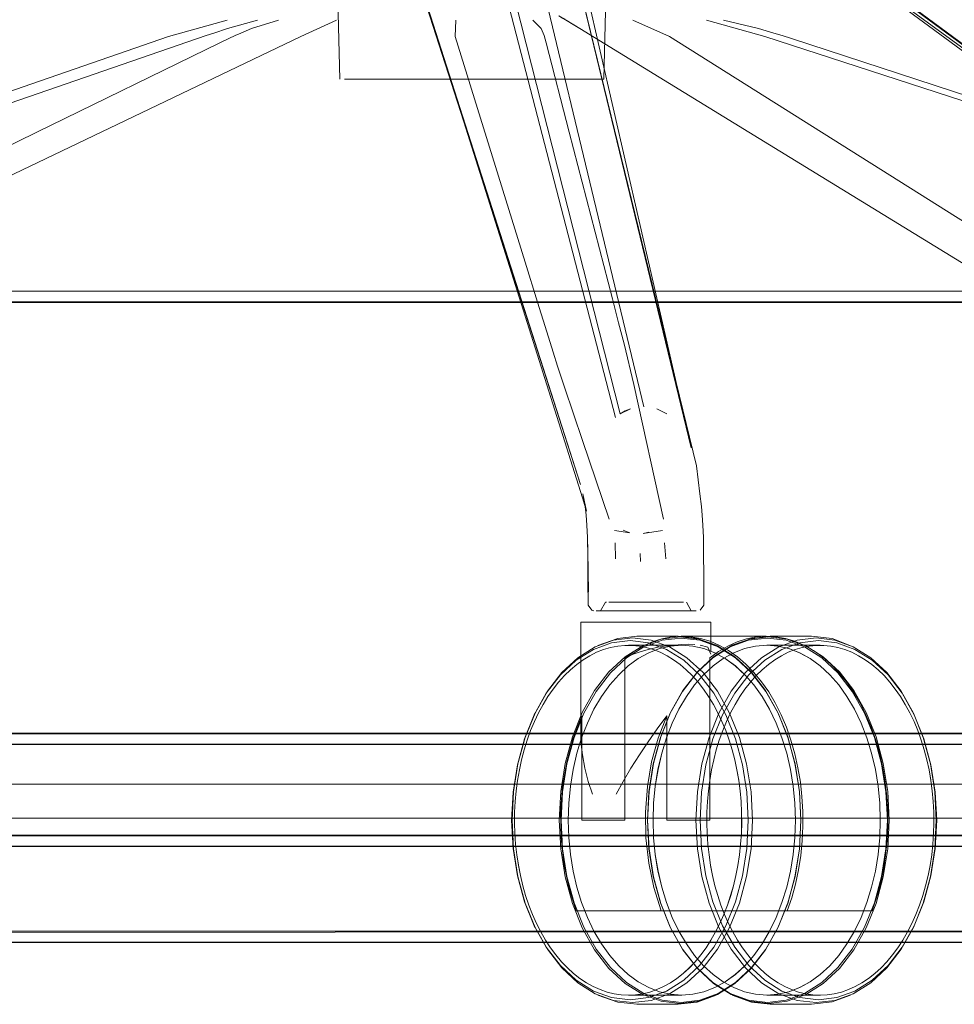
# Model space of a CAD drawing. Units: metres. Extents: x 4.16 to 9.43, y -5.04 to -0.1.
# Drawn here: x 5.25 to 5.42, y -5.03 to -4.86 of the extents above; entities that cross this region are included whole.
import ezdxf

# ---------------------------------------------------------------- set-up
doc = ezdxf.new("R2010")
doc.units = ezdxf.units.M
doc.header["$MEASUREMENT"] = 0

# ---------------------------------------------------------------- blocks, each defined once
blk = doc.blocks.new('9ccf8ed3-c675-414f-b891-fb81334b30f9')
at = {"color": 18, "lineweight": 9, "true_color": 0x000000}
for p, q in [((5.35766, -4.92789), (5.32967, -4.81997)), ((5.34862, -4.92257), (5.35182, -4.93199)), ((5.35761, -4.95004), (5.35767, -4.95284)), ((5.36653, -4.95284), (5.36631, -4.95004)), ((5.36204, -4.95336), (5.36199, -4.95192)), ((5.37325, -4.95732), (5.37324, -4.95627)), ((5.35502, -4.96202), (5.35589, -4.96052)), ((5.35589, -4.96052), (5.35604, -4.96052)), ((5.35646, -4.96052), (5.35804, -4.96052)), ((5.35704, -4.96052), (5.36155, -4.96052)), ((5.35804, -4.96052), (5.36311, -4.96052)), ((5.36433, -4.96052), (5.36155, -4.96052)), ((5.36311, -4.96052), (5.36706, -4.96052)), ((5.36692, -4.96052), (5.36433, -4.96052)), ((5.36692, -4.96052), (5.36958, -4.96052)), ((5.36965, -4.96052), (5.36706, -4.96052)), ((5.37016, -4.96052), (5.37103, -4.96202)), ((5.35383, -4.96202), (5.35346, -4.96194)), ((5.35591, -4.96202), (5.35421, -4.96202)), ((5.35567, -4.96202), (5.35866, -4.96202)), ((5.35987, -4.96202), (5.3573, -4.96202)), ((5.3586, -4.96202), (5.36205, -4.96202)), ((5.36312, -4.96202), (5.35866, -4.96202)), ((5.35987, -4.96202), (5.36862, -4.96202)), ((5.36312, -4.96202), (5.36875, -4.96202)), ((5.364, -4.96202), (5.36745, -4.96202)), ((5.36884, -4.96202), (5.36564, -4.96202)), ((5.36875, -4.96202), (5.37045, -4.96202)), ((5.37187, -4.96202), (5.3712, -4.96202)), ((5.35151, -4.98286), (5.35151, -4.96402)), ((5.36137, -4.96402), (5.36797, -4.96402)), ((5.36682, -4.96402), (5.36238, -4.96402)), ((5.36682, -4.96402), (5.37338, -4.96402)), ((5.37449, -4.96402), (5.37448, -4.96921)), ((5.38421, -4.96653), (5.36923, -4.96653)), ((5.3593, -4.96815), (5.35994, -4.96813)), ((5.36934, -4.96813), (5.35994, -4.96813)), ((5.36935, -4.96813), (5.36, -4.96813)), ((5.36348, -4.9677), (5.36021, -4.96731)), ((5.37804, -4.96823), (5.37824, -4.96812)), ((5.39376, -4.96813), (5.38433, -4.96813)), ((5.38433, -4.96813), (5.39378, -4.96813)), ((5.36904, -4.97152), (5.36791, -4.97069)), ((5.34665, -4.97585), (5.34573, -4.97717)), ((5.36955, -4.97613), (5.36738, -4.97999)), ((5.34346, -4.98009), (5.34331, -4.98038)), ((5.36738, -4.97999), (5.36732, -4.98011)), ((5.38635, -4.98011), (5.38629, -4.97999)), ((5.41036, -4.98038), (5.41021, -4.98009)), ((5.4116, -4.98486), (5.411, -4.98319)), ((5.41331, -4.99198), (5.41299, -4.99014)), ((5.40428, -4.99599), (5.40399, -4.99299)), ((5.35541, -4.99902), (5.35931, -4.99902)), ((5.36669, -4.99902), (5.36809, -4.99902)), ((5.37166, -4.99902), (5.36809, -4.99902)), ((5.3739, -4.99902), (5.37166, -4.99902)), ((5.37429, -4.99902), (5.3739, -4.99902)), ((5.37443, -5.00697), (5.37415, -5.00513)), ((5.34086, -5.00879), (5.34051, -5.00698)), ((5.38007, -5.00881), (5.37882, -5.01341)), ((5.37626, -5.01401), (5.37689, -5.01565)), ((5.34331, -5.01765), (5.34346, -5.01794)), ((5.36732, -5.01792), (5.36738, -5.01804)), ((5.38635, -5.01792), (5.38629, -5.01804)), ((5.41036, -5.01765), (5.41021, -5.01794)), ((5.37851, -5.02857), (5.38042, -5.02931)), ((5.36935, -5.0299), (5.35993, -5.0299)), ((5.35994, -5.0299), (5.36934, -5.0299)), ((5.38433, -5.0299), (5.39374, -5.0299)), ((5.38433, -5.0299), (5.39374, -5.0299))]:
    blk.add_line(p, q, dxfattribs=at)
for points in [[(5.36266, -4.92602), (5.33626, -4.81602), (5.33726, -4.81608), (5.33825, -4.81629)], [(5.35938, -4.92675), (5.35848, -4.92725), (5.33085, -4.81834)], [(5.34973, -4.84884), (5.35012, -4.84605), (5.35021, -4.84738), (5.37197, -4.93647), (5.37255, -4.94138)], [(5.32357, -4.85253), (5.35147, -4.93977), (5.32268, -4.8502), (5.32357, -4.85253), (5.35182, -4.9421)], [(5.36613, -4.94586), (5.36091, -4.92211), (5.35915, -4.91489), (5.35819, -4.91118)], [(5.34862, -4.92257), (5.34739, -4.91882), (5.34662, -4.91637), (5.34551, -4.9128)], [(5.35848, -4.92725), (5.36032, -4.92638), (5.35938, -4.92675)], [(5.35182, -4.93199), (5.35654, -4.94586)], [(5.35189, -4.94138), (5.35254, -4.94443), (5.35182, -4.9421)], [(5.35246, -4.94514), (5.35228, -4.94363), (5.35189, -4.94138)], [(5.37297, -4.94514), (5.37284, -4.94363), (5.37255, -4.94138)], [(5.35272, -4.94911), (5.35261, -4.94691), (5.35246, -4.94514)], [(5.37297, -4.94514), (5.37308, -4.94692), (5.37317, -4.94912)], [(5.35736, -4.94676)], [(5.36573, -4.94672)], [(5.36613, -4.94586)], [(5.35284, -4.95779), (5.35277, -4.95152), (5.35272, -4.94911)], [(5.35277, -4.95151), (5.35279, -4.9526), (5.35272, -4.94911)], [(5.359, -4.9478), (5.36018, -4.94825), (5.3575, -4.94789)], [(5.36597, -4.94789), (5.36251, -4.94841), (5.36352, -4.94814)], [(5.37317, -4.94912), (5.3732, -4.95152), (5.37324, -4.95627)], [(5.35284, -4.95779), (5.35277, -4.95152), (5.35279, -4.95664), (5.35277, -4.95151), (5.35291, -4.95869)], [(5.35279, -4.95664), (5.35285, -4.96102)], [(5.37326, -4.95934), (5.37325, -4.95732)], [(5.35285, -4.96102), (5.35283, -4.95805), (5.35283, -4.96102), (5.35346, -4.96194)], [(5.37326, -4.95934), (5.37322, -4.96102), (5.37258, -4.96194)], [(5.35646, -4.96052)], [(5.36958, -4.96052)], [(5.35421, -4.96202), (5.3571, -4.96202)], [(5.3573, -4.96202), (5.35559, -4.96202)], [(5.35567, -4.96202)], [(5.37045, -4.96202), (5.36862, -4.96202)], [(5.36895, -4.96202), (5.37021, -4.96202), (5.37185, -4.96202)], [(5.36137, -4.96402), (5.35263, -4.96402), (5.35151, -4.96402)], [(5.35215, -4.96402), (5.36238, -4.96402)], [(5.36797, -4.96402), (5.37385, -4.96402)], [(5.37449, -4.96402), (5.37338, -4.96402)], [(5.3687, -4.96652), (5.36141, -4.96652), (5.35806, -4.96692), (5.35452, -4.96814)], [(5.36751, -4.96665), (5.36923, -4.96653), (5.37094, -4.96662)], [(5.3687, -4.96652), (5.37205, -4.96692), (5.37543, -4.96812)], [(5.37745, -4.96826), (5.3791, -4.96752), (5.38078, -4.96698), (5.38249, -4.96665), (5.38421, -4.96653)], [(5.39226, -4.96652), (5.38497, -4.96652), (5.38162, -4.96692), (5.37824, -4.96812)], [(5.39098, -4.96814), (5.38932, -4.96743), (5.38764, -4.96692), (5.38593, -4.96662), (5.38421, -4.96653)], [(5.39588, -4.96695), (5.39226, -4.96652)], [(5.34346, -4.98009), (5.34562, -4.97625), (5.34815, -4.97296), (5.35099, -4.97032), (5.35406, -4.96839), (5.3573, -4.96721)], [(5.36021, -4.96731), (5.35694, -4.9677), (5.35375, -4.96886), (5.35073, -4.97077), (5.34793, -4.97337), (5.34544, -4.9766)], [(5.3593, -4.96815), (5.35804, -4.96827), (5.35678, -4.96851), (5.35554, -4.96888), (5.35431, -4.96937)], [(5.35678, -4.96851), (5.35804, -4.96827), (5.3593, -4.96815)], [(5.36717, -4.96839), (5.36394, -4.96721), (5.36062, -4.96682), (5.3573, -4.96721)], [(5.36057, -4.96815), (5.3593, -4.96815)], [(5.37164, -4.96798), (5.37058, -4.96795), (5.36938, -4.96798), (5.36805, -4.96808), (5.36662, -4.96824), (5.36513, -4.96849), (5.36363, -4.96881), (5.36218, -4.96921), (5.36074, -4.96971), (5.35931, -4.97033)], [(5.3657, -4.96704), (5.36245, -4.96823), (5.35936, -4.97017)], [(5.36432, -4.96888), (5.36308, -4.96851), (5.36183, -4.96827), (5.36057, -4.96815)], [(5.36432, -4.96888), (5.36308, -4.96851), (5.36183, -4.96827), (5.36057, -4.96815)], [(5.36057, -4.96815)], [(5.36086, -4.9692), (5.36246, -4.96826), (5.36412, -4.96752), (5.3658, -4.96698), (5.36751, -4.96665)], [(5.36167, -4.97048), (5.36353, -4.96946), (5.36544, -4.96872), (5.36738, -4.96828)], [(5.37253, -4.96725), (5.36921, -4.96686), (5.3659, -4.96725), (5.36267, -4.96843)], [(5.36348, -4.9677), (5.36666, -4.96886), (5.36969, -4.97077), (5.37249, -4.97337), (5.37498, -4.9766)], [(5.36934, -4.96813), (5.36738, -4.96828), (5.36543, -4.96872), (5.36352, -4.96946)], [(5.3657, -4.96704), (5.36904, -4.96664), (5.37237, -4.96704), (5.37563, -4.96823)], [(5.36738, -4.96828), (5.36935, -4.96813), (5.37131, -4.96828)], [(5.37325, -4.96872), (5.37131, -4.96828), (5.36934, -4.96813)], [(5.37761, -4.96905), (5.376, -4.96814), (5.37434, -4.96743), (5.37265, -4.96692), (5.37094, -4.96662)], [(5.37131, -4.96828), (5.37326, -4.96872), (5.37516, -4.96946)], [(5.38114, -4.96725), (5.37791, -4.96843), (5.37484, -4.97036), (5.372, -4.973)], [(5.37253, -4.96725), (5.37576, -4.96843), (5.37883, -4.97036), (5.38167, -4.973)], [(5.37392, -4.96849), (5.37257, -4.96808)], [(5.37745, -4.96826), (5.37584, -4.9692), (5.37429, -4.97033)], [(5.37488, -4.97178), (5.37665, -4.97048), (5.37851, -4.96946), (5.38042, -4.96872), (5.38236, -4.96828), (5.38433, -4.96813), (5.38629, -4.96828)], [(5.37495, -4.97017), (5.37804, -4.96823), (5.38129, -4.96704)], [(5.38629, -4.97999), (5.38412, -4.97613), (5.38157, -4.97283), (5.37872, -4.97017), (5.37563, -4.96823)], [(5.38973, -4.96721), (5.3865, -4.96839), (5.38342, -4.97032), (5.38058, -4.97296), (5.37805, -4.97625), (5.37589, -4.98009)], [(5.37666, -4.97048), (5.37851, -4.96946), (5.38042, -4.96872), (5.38236, -4.96828)], [(5.38114, -4.96725), (5.38445, -4.96686), (5.38777, -4.96725), (5.391, -4.96843)], [(5.38129, -4.96704), (5.38463, -4.96664), (5.38797, -4.96704), (5.39122, -4.96823)], [(5.39378, -4.97178), (5.392, -4.97048), (5.39015, -4.96946), (5.38824, -4.96872), (5.38629, -4.96828), (5.38433, -4.96813), (5.38236, -4.96828)], [(5.38463, -4.97152), (5.38576, -4.97069), (5.38693, -4.96997), (5.38813, -4.96937), (5.38935, -4.96888), (5.39059, -4.96852), (5.39184, -4.96827)], [(5.39377, -4.97178), (5.392, -4.97048), (5.39014, -4.96946), (5.38824, -4.96872), (5.38629, -4.96828)], [(5.39673, -4.9677), (5.39346, -4.96731), (5.39019, -4.9677), (5.38701, -4.96886)], [(5.39437, -4.96815), (5.3931, -4.96815), (5.39184, -4.96827), (5.39059, -4.96851), (5.38935, -4.96888)], [(5.38973, -4.96721), (5.39305, -4.96682), (5.39637, -4.96721)], [(5.39098, -4.96814), (5.39259, -4.96905), (5.39415, -4.97016), (5.39565, -4.97145), (5.39707, -4.97292)], [(5.39122, -4.96823), (5.39431, -4.97017), (5.39716, -4.97283), (5.39971, -4.97613)], [(5.39376, -4.96813), (5.39184, -4.96827)], [(5.39376, -4.96813), (5.39563, -4.96827), (5.39689, -4.96851)], [(5.39689, -4.96851), (5.39563, -4.96827), (5.39437, -4.96815)], [(5.39961, -4.96839), (5.39588, -4.96695)], [(5.40805, -4.97625), (5.40552, -4.97296), (5.40268, -4.97032), (5.39961, -4.96839), (5.39637, -4.96721)], [(5.40823, -4.9766), (5.40574, -4.97337), (5.40294, -4.97077), (5.39991, -4.96886), (5.39673, -4.9677)], [(5.34969, -4.97245), (5.3508, -4.97152), (5.35194, -4.97069), (5.35311, -4.96997), (5.35431, -4.96937)], [(5.35311, -4.96997), (5.35194, -4.97069), (5.3508, -4.97152), (5.34969, -4.97245)], [(5.35171, -4.98061), (5.35171, -4.99902), (5.35931, -4.99902), (5.35931, -4.97033), (5.36086, -4.9692)], [(5.35207, -4.98011), (5.35423, -4.97627), (5.35676, -4.973), (5.3596, -4.97036), (5.36267, -4.96843)], [(5.35311, -4.96997), (5.35431, -4.96937), (5.35554, -4.96888), (5.35678, -4.96851)], [(5.35385, -4.97942), (5.35517, -4.97718), (5.35663, -4.97514), (5.35821, -4.97334), (5.35989, -4.97178), (5.36167, -4.97048), (5.36352, -4.96946)], [(5.37221, -4.97462), (5.3712, -4.97349), (5.37014, -4.97245), (5.36904, -4.97151), (5.36791, -4.97069), (5.36674, -4.96997), (5.36554, -4.96937), (5.36432, -4.96888)], [(5.36791, -4.97069), (5.36674, -4.96997), (5.36554, -4.96937), (5.36432, -4.96888)], [(5.36717, -4.96839), (5.37025, -4.97032), (5.37309, -4.97296)], [(5.37325, -4.96872), (5.37516, -4.96946), (5.37702, -4.97048), (5.37879, -4.97178), (5.38048, -4.97334)], [(5.37392, -4.96849), (5.37447, -4.96971)], [(5.38484, -4.97942), (5.38352, -4.97718), (5.38206, -4.97514), (5.38048, -4.97334), (5.3788, -4.97178), (5.37702, -4.97048), (5.37516, -4.96946)], [(5.37656, -4.98038), (5.37869, -4.9766), (5.38118, -4.97337), (5.38398, -4.97077), (5.38701, -4.96886)], [(5.38067, -4.97145), (5.37917, -4.97016), (5.37761, -4.96905)], [(5.38462, -4.97152), (5.38576, -4.97069), (5.38693, -4.96997), (5.38813, -4.96937), (5.38935, -4.96888)], [(5.391, -4.96843), (5.39407, -4.97036), (5.39691, -4.973), (5.39944, -4.97627)], [(5.40287, -4.97151), (5.40173, -4.97069), (5.40056, -4.96997), (5.39936, -4.96937), (5.39813, -4.96888), (5.39689, -4.96851)], [(5.39689, -4.96851), (5.39813, -4.96888), (5.39936, -4.96937), (5.40056, -4.96997)], [(5.40056, -4.96997), (5.40173, -4.97069), (5.40287, -4.97151), (5.40398, -4.97245), (5.40504, -4.97349)], [(5.35396, -4.97613), (5.3565, -4.97283), (5.35936, -4.97017)], [(5.35663, -4.97514), (5.35821, -4.97334), (5.3599, -4.97178), (5.36167, -4.97048)], [(5.37429, -4.97033), (5.37429, -4.99902), (5.36669, -4.99902), (5.36669, -4.98061), (5.36518, -4.98452)], [(5.37666, -4.97048), (5.37488, -4.97178), (5.37319, -4.97334), (5.37161, -4.97514), (5.37015, -4.97718), (5.36883, -4.97942)], [(5.3712, -4.97349), (5.37014, -4.97245), (5.36904, -4.97152)], [(5.37495, -4.97017), (5.3721, -4.97283), (5.36955, -4.97613)], [(5.37161, -4.97514), (5.37319, -4.97334), (5.37488, -4.97178)], [(5.38468, -4.97636), (5.38343, -4.97456), (5.38209, -4.97292), (5.38067, -4.97145)], [(5.38463, -4.97152), (5.38353, -4.97245), (5.38247, -4.97349), (5.38146, -4.97463)], [(5.38462, -4.97152), (5.38353, -4.97245), (5.38247, -4.97349)], [(5.39377, -4.97178), (5.39546, -4.97334), (5.39704, -4.97514), (5.3985, -4.97718), (5.39982, -4.97942), (5.40099, -4.98186), (5.402, -4.98446)], [(5.3985, -4.97718), (5.39704, -4.97514), (5.39546, -4.97334), (5.39378, -4.97178)], [(5.40287, -4.97151), (5.40398, -4.97245), (5.40504, -4.97349), (5.40606, -4.97462)], [(5.34969, -4.97245), (5.34863, -4.97349), (5.34761, -4.97463), (5.34665, -4.97585)], [(5.34969, -4.97245), (5.34863, -4.97349), (5.34761, -4.97462), (5.34665, -4.97585)], [(5.372, -4.973), (5.36947, -4.97627), (5.36732, -4.98011), (5.36558, -4.98442), (5.36431, -4.98908)], [(5.37644, -4.98159), (5.37571, -4.98004), (5.37492, -4.97857), (5.37407, -4.97717), (5.37316, -4.97585), (5.37221, -4.97462), (5.3712, -4.97349)], [(5.37309, -4.97296), (5.37562, -4.97625), (5.37778, -4.98009), (5.37952, -4.9844)], [(5.38247, -4.97349), (5.38146, -4.97462), (5.3805, -4.97585), (5.3796, -4.97717), (5.37875, -4.97857)], [(5.38048, -4.97334), (5.38206, -4.97514), (5.38352, -4.97718), (5.38484, -4.97942), (5.38601, -4.98186)], [(5.38167, -4.973), (5.38419, -4.97627), (5.38635, -4.98011)], [(5.39707, -4.97292), (5.39841, -4.97456), (5.39966, -4.97636), (5.40081, -4.9783), (5.40185, -4.98038), (5.40278, -4.98258), (5.40359, -4.98488), (5.40428, -4.98728), (5.40483, -4.98975), (5.40526, -4.99228), (5.40555, -4.99485), (5.4057, -4.99746), (5.40571, -5.00007)], [(5.40504, -4.97349), (5.40606, -4.97462), (5.40702, -4.97585)], [(5.35663, -4.97514), (5.35517, -4.97718), (5.35385, -4.97942)], [(5.37161, -4.97514), (5.37015, -4.97718), (5.36883, -4.97942), (5.36766, -4.98186), (5.36665, -4.98446)], [(5.37221, -4.97462), (5.37317, -4.97585), (5.37407, -4.97717)], [(5.38146, -4.97463), (5.3805, -4.97585), (5.3796, -4.97717)], [(5.40959, -4.98004), (5.40879, -4.97857), (5.40794, -4.97717), (5.40702, -4.97585), (5.40606, -4.97462)], [(5.33958, -5.00398), (5.33932, -4.99902), (5.33958, -4.99406), (5.34035, -4.98922), (5.3416, -4.98462), (5.34331, -4.98038), (5.34544, -4.9766)], [(5.34665, -4.97585), (5.34573, -4.97717), (5.34488, -4.97857), (5.34408, -4.98004), (5.34334, -4.98159), (5.34267, -4.9832), (5.34207, -4.98486), (5.34153, -4.98658), (5.34107, -4.98834), (5.34068, -4.99014), (5.34036, -4.99198), (5.34011, -4.99383), (5.33994, -4.99571), (5.33985, -4.9976), (5.33983, -4.99949)], [(5.35396, -4.97613), (5.35179, -4.97999), (5.35004, -4.98432), (5.34876, -4.98901), (5.34798, -4.99395), (5.34771, -4.99902)], [(5.38007, -4.98922), (5.37882, -4.98462), (5.37711, -4.98038), (5.37498, -4.9766)], [(5.3878, -4.98258), (5.38687, -4.98038), (5.38583, -4.9783), (5.38468, -4.97636)], [(5.40538, -5.00405), (5.40564, -4.99902), (5.40538, -4.99398), (5.4046, -4.98908), (5.40333, -4.98442), (5.40159, -4.98011), (5.39944, -4.97627)], [(5.39971, -4.97613), (5.40188, -4.97999), (5.40363, -4.98432)], [(5.40702, -4.97585), (5.40794, -4.97717), (5.40879, -4.97857), (5.40959, -4.98004), (5.41033, -4.98159), (5.411, -4.98319)], [(5.41195, -4.9844), (5.41021, -4.98009), (5.40805, -4.97625)], [(5.41207, -4.98462), (5.41036, -4.98038), (5.40823, -4.9766)], [(5.34334, -4.98159), (5.34408, -4.98004), (5.34488, -4.97857), (5.34573, -4.97717)], [(5.37571, -4.98004), (5.37492, -4.97857), (5.37407, -4.97717)], [(5.37875, -4.97857), (5.37796, -4.98004), (5.37723, -4.98159), (5.37657, -4.9832)], [(5.3796, -4.97717), (5.37875, -4.97857), (5.37796, -4.98004), (5.37723, -4.98159)], [(5.40201, -4.98446), (5.40099, -4.98186), (5.39982, -4.97942), (5.3985, -4.97718)], [(5.34346, -4.98009), (5.34172, -4.9844), (5.34044, -4.98907)], [(5.35207, -4.98011), (5.35034, -4.98442), (5.34907, -4.98908)], [(5.35385, -4.97942), (5.35268, -4.98186), (5.35167, -4.98446), (5.35083, -4.9872), (5.35016, -4.99005)], [(5.35082, -4.9872), (5.35167, -4.98446), (5.35268, -4.98186), (5.35385, -4.97942)], [(5.36435, -5.00902), (5.36357, -5.00408), (5.36331, -4.99902), (5.36357, -4.99395), (5.36435, -4.98901), (5.36563, -4.98432), (5.36738, -4.97999)], [(5.36581, -4.9872), (5.36665, -4.98446), (5.36766, -4.98186), (5.36883, -4.97942)], [(5.37283, -4.99406), (5.3736, -4.98922), (5.37485, -4.98462), (5.37656, -4.98038)], [(5.37589, -4.98009), (5.37415, -4.9844), (5.37288, -4.98907)], [(5.37571, -4.98004), (5.37644, -4.98159), (5.3771, -4.98319), (5.3777, -4.98486), (5.37823, -4.98658), (5.37869, -4.98834), (5.37908, -4.99014), (5.37939, -4.99197)], [(5.38786, -4.9872), (5.38702, -4.98446), (5.38601, -4.98186), (5.38484, -4.97942)], [(5.38629, -4.97999), (5.38804, -4.98432), (5.38932, -4.98901), (5.3901, -4.99395), (5.39036, -4.99902), (5.39014, -4.99398), (5.38936, -4.98908), (5.38809, -4.98442), (5.38635, -4.98011)], [(5.41214, -4.98658), (5.4116, -4.98486), (5.411, -4.98319), (5.41033, -4.98158), (5.40959, -4.98004)], [(5.34334, -4.98159), (5.34267, -4.9832), (5.34207, -4.98486), (5.34153, -4.98658), (5.34107, -4.98834), (5.34068, -4.99014), (5.34036, -4.99198), (5.34011, -4.99383), (5.33994, -4.99571)], [(5.3483, -4.99309), (5.34905, -4.9887), (5.3502, -4.98452), (5.35171, -4.98061)], [(5.35225, -4.98981), (5.35181, -4.98747), (5.35155, -4.98515), (5.35151, -4.98286), (5.35171, -4.98061)], [(5.36669, -4.98061), (5.36503, -4.98286), (5.36341, -4.98515), (5.36186, -4.98747)], [(5.37723, -4.98159), (5.37657, -4.9832), (5.37597, -4.98486)], [(5.37823, -4.98658), (5.3777, -4.98486), (5.3771, -4.9832), (5.37644, -4.98159)], [(5.38786, -4.9872), (5.38702, -4.98446), (5.38601, -4.98186)], [(5.37657, -4.9832), (5.37597, -4.98486), (5.37544, -4.98658), (5.37498, -4.98834), (5.37459, -4.99014)], [(5.39056, -4.99485), (5.39028, -4.99228), (5.38985, -4.98975), (5.38929, -4.98728), (5.38861, -4.98488), (5.3878, -4.98258)], [(5.36352, -5.0066), (5.36303, -5.00213), (5.36295, -4.9976), (5.36329, -4.99309), (5.36403, -4.9887), (5.36518, -4.98452)], [(5.36665, -4.98446), (5.36581, -4.9872), (5.36514, -4.99005), (5.36467, -4.99299), (5.36438, -4.99599)], [(5.37597, -4.98486), (5.37544, -4.98658), (5.37498, -4.98834), (5.3746, -4.99014)], [(5.37952, -4.9844), (5.38079, -4.98907), (5.38157, -4.99398), (5.38183, -4.99902), (5.38157, -5.00405), (5.38079, -5.00897), (5.37952, -5.01363), (5.37778, -5.01794), (5.37562, -5.02178)], [(5.40437, -4.99902), (5.40427, -4.99599), (5.40399, -4.99299), (5.40351, -4.99005), (5.40285, -4.9872), (5.402, -4.98446)], [(5.40201, -4.98446), (5.40285, -4.9872), (5.40351, -4.99005), (5.40399, -4.99299)], [(5.40569, -5.00408), (5.40595, -4.99902), (5.40569, -4.99395), (5.40491, -4.98901), (5.40363, -4.98432)], [(5.4116, -4.98486), (5.41214, -4.98658), (5.4126, -4.98834), (5.41299, -4.99014)], [(5.41426, -4.99902), (5.414, -4.99398), (5.41322, -4.98907), (5.41195, -4.9844)], [(5.41435, -4.99902), (5.41409, -4.99406), (5.41332, -4.98922), (5.41207, -4.98462)], [(5.34968, -5.00504), (5.34939, -5.00204), (5.3493, -4.99902), (5.34939, -4.99599), (5.34968, -4.99299), (5.35016, -4.99005), (5.35082, -4.9872)], [(5.36467, -5.00504), (5.36438, -5.00204), (5.36428, -4.99902), (5.36438, -4.99599), (5.36467, -4.99299), (5.36515, -4.99005), (5.36581, -4.9872)], [(5.37963, -4.99383), (5.37939, -4.99198), (5.37908, -4.99014), (5.37869, -4.98834), (5.37823, -4.98658)], [(5.38786, -4.9872), (5.38853, -4.99005), (5.38901, -4.99299)], [(5.389, -4.99299), (5.38853, -4.99005), (5.38786, -4.9872)], [(5.41214, -4.98658), (5.4126, -4.98834), (5.41299, -4.99014), (5.41331, -4.99197), (5.41356, -4.99383), (5.41373, -4.99571), (5.41382, -4.9976), (5.41384, -4.99949)], [(5.34044, -4.98907), (5.33967, -4.99398), (5.33941, -4.99902), (5.33967, -5.00405)], [(5.34829, -5.00405), (5.34803, -4.99902), (5.34829, -4.99398), (5.34907, -4.98908)], [(5.36186, -4.98747), (5.36038, -4.98981), (5.359, -4.99215), (5.35774, -4.99443)], [(5.36431, -4.98908), (5.36353, -4.99398), (5.36327, -4.99902), (5.36353, -5.00405), (5.36431, -5.00895)], [(5.37288, -4.98907), (5.3721, -4.99398), (5.37184, -4.99902), (5.3721, -5.00405), (5.37288, -5.00897)], [(5.35016, -4.99005), (5.34969, -4.99299), (5.3494, -4.99599), (5.3493, -4.99902), (5.3494, -5.00204), (5.34969, -5.00504)], [(5.35225, -4.98981), (5.35285, -4.99215), (5.35356, -4.99443)], [(5.37376, -4.99949), (5.37378, -4.9976), (5.37387, -4.99571), (5.37404, -4.99383), (5.37428, -4.99198), (5.3746, -4.99014)], [(5.37387, -4.99571), (5.37404, -4.99383), (5.37428, -4.99198), (5.37459, -4.99014)], [(5.38007, -5.00881), (5.38084, -5.00398), (5.38109, -4.99902), (5.38084, -4.99406), (5.38007, -4.98922)], [(5.37939, -4.99197), (5.37964, -4.99383), (5.3798, -4.99571)], [(5.41382, -4.9976), (5.41373, -4.99571), (5.41356, -4.99383), (5.41331, -4.99198)], [(5.3483, -4.99309), (5.34797, -4.9976), (5.34804, -5.00213), (5.34854, -5.0066)], [(5.37283, -4.99406), (5.37257, -4.99902), (5.37283, -5.00398), (5.3736, -5.00881)], [(5.37963, -4.99383), (5.3798, -4.99571), (5.3799, -4.9976), (5.37991, -4.99949)], [(5.389, -5.00504), (5.38929, -5.00204), (5.38939, -4.99902), (5.38929, -4.99599), (5.389, -4.99299)], [(5.38901, -4.99299), (5.38929, -4.99599), (5.38939, -4.99902), (5.38929, -5.00204), (5.38901, -5.00504)], [(5.34051, -5.00698), (5.34022, -5.00513), (5.34002, -5.00326), (5.33988, -5.00138), (5.33983, -4.99949), (5.33985, -4.9976), (5.33994, -4.99571)], [(5.36438, -4.99599), (5.36428, -4.99902), (5.36438, -5.00204), (5.36467, -5.00504), (5.36514, -5.00798)], [(5.37376, -4.99949), (5.37378, -4.9976), (5.37387, -4.99571)], [(5.37973, -5.00326), (5.37986, -5.00138), (5.37992, -4.99949), (5.3799, -4.9976), (5.3798, -4.99571)], [(5.39056, -4.99485), (5.39072, -4.99746), (5.39073, -5.00007), (5.39061, -5.00267), (5.39034, -5.00526)], [(5.40201, -5.01357), (5.40285, -5.01083), (5.40351, -5.00798), (5.40399, -5.00504), (5.40428, -5.00204), (5.40437, -4.99902), (5.40428, -4.99599)], [(5.41345, -5.00513), (5.41365, -5.00326), (5.41379, -5.00138), (5.41384, -4.99949), (5.41382, -4.9976)], [(5.34086, -5.00879), (5.34051, -5.00697), (5.34023, -5.00513), (5.34002, -5.00326), (5.33989, -5.00138), (5.33983, -4.99949)], [(5.35004, -5.01371), (5.34876, -5.00902), (5.34798, -5.00408), (5.34771, -4.99902)], [(5.35541, -4.99902), (5.35267, -4.99902)], [(5.3752, -5.01057), (5.37478, -5.00879), (5.37443, -5.00698), (5.37415, -5.00513), (5.37394, -5.00326), (5.37381, -5.00138), (5.37376, -4.99949)], [(5.37415, -5.00513), (5.37394, -5.00326), (5.37381, -5.00138), (5.37376, -4.99949)], [(5.37847, -5.01058), (5.37889, -5.00879), (5.37924, -5.00698), (5.37952, -5.00513), (5.37973, -5.00326), (5.37986, -5.00138), (5.37991, -4.99949)], [(5.38629, -5.01804), (5.38804, -5.01371), (5.38932, -5.00902), (5.3901, -5.00408), (5.39036, -4.99902), (5.39014, -5.00405), (5.38936, -5.00895)], [(5.40437, -4.99902), (5.40427, -5.00204), (5.40399, -5.00504), (5.40351, -5.00798)], [(5.41426, -4.99902), (5.414, -5.00405), (5.41322, -5.00897), (5.41195, -5.01363)], [(5.41207, -5.01341), (5.41332, -5.00881), (5.41409, -5.00398), (5.41435, -4.99902)], [(5.41345, -5.00513), (5.41365, -5.00326), (5.41379, -5.00138), (5.41384, -4.99949)], [(5.40571, -5.00007), (5.40559, -5.00267), (5.40532, -5.00526), (5.40493, -5.0078), (5.4044, -5.01028)], [(5.33958, -5.00398), (5.34035, -5.00881), (5.3416, -5.01341), (5.34331, -5.01765), (5.34544, -5.02143), (5.34793, -5.02467)], [(5.34346, -5.01794), (5.34172, -5.01363), (5.34044, -5.00897), (5.33967, -5.00405)], [(5.35034, -5.01362), (5.34907, -5.00895), (5.34829, -5.00405)], [(5.37973, -5.00326), (5.37952, -5.00513), (5.37924, -5.00698), (5.37889, -5.00879)], [(5.40569, -5.00408), (5.40491, -5.00902), (5.40363, -5.01371), (5.40188, -5.01804)], [(5.40538, -5.00405), (5.4046, -5.00895), (5.40333, -5.01362)], [(5.35167, -5.01357), (5.35082, -5.01083), (5.35016, -5.00798), (5.34968, -5.00504)], [(5.35167, -5.01357), (5.35083, -5.01083), (5.35016, -5.00798), (5.34969, -5.00504)], [(5.37319, -5.0247), (5.37161, -5.02289), (5.37015, -5.02085), (5.36883, -5.01861), (5.36766, -5.01617), (5.36665, -5.01357), (5.36581, -5.01083), (5.36515, -5.00798), (5.36467, -5.00504)], [(5.38206, -5.02289), (5.38352, -5.02085), (5.38484, -5.01861), (5.38601, -5.01617), (5.38702, -5.01357), (5.38786, -5.01083), (5.38853, -5.00798), (5.38901, -5.00504)], [(5.389, -5.00504), (5.38853, -5.00798), (5.38786, -5.01083)], [(5.38941, -5.01028), (5.38995, -5.0078), (5.39034, -5.00526)], [(5.41345, -5.00513), (5.41316, -5.00698), (5.41281, -5.00879), (5.41238, -5.01058), (5.41188, -5.01232)], [(5.41238, -5.01058), (5.41281, -5.00879), (5.41316, -5.00698), (5.41345, -5.00513)], [(5.35072, -5.01502), (5.34944, -5.01092), (5.34854, -5.0066)], [(5.38797, -5.01502), (5.35072, -5.01502), (5.3657, -5.01502), (5.36442, -5.01092), (5.36352, -5.0066)], [(5.37161, -5.02289), (5.37015, -5.02085), (5.36883, -5.01861), (5.36766, -5.01617), (5.36665, -5.01357), (5.36581, -5.01083), (5.36514, -5.00798)], [(5.37626, -5.01401), (5.3757, -5.01231), (5.3752, -5.01057), (5.37478, -5.00879), (5.37443, -5.00697)], [(5.402, -5.01357), (5.40285, -5.01083), (5.40351, -5.00798)], [(5.34236, -5.01401), (5.34179, -5.01232), (5.34129, -5.01057), (5.34086, -5.00879)], [(5.34236, -5.01401), (5.34179, -5.01232), (5.34129, -5.01058), (5.34086, -5.00879)], [(5.36431, -5.00895), (5.36558, -5.01362), (5.36732, -5.01792), (5.36947, -5.02176), (5.372, -5.02503), (5.37484, -5.02767)], [(5.3721, -5.02521), (5.36955, -5.02191), (5.36738, -5.01804), (5.36563, -5.01371), (5.36435, -5.00902)], [(5.37889, -5.00879), (5.37847, -5.01058), (5.37798, -5.01232), (5.37741, -5.01401), (5.37678, -5.01565), (5.37608, -5.01723), (5.37532, -5.01874), (5.3745, -5.02017), (5.37363, -5.02153), (5.37269, -5.02281)], [(5.37288, -5.00897), (5.37415, -5.01363), (5.37589, -5.01794), (5.37805, -5.02178), (5.38058, -5.02507)], [(5.37869, -5.02143), (5.37656, -5.01765), (5.37485, -5.01341), (5.3736, -5.00881)], [(5.38936, -5.00895), (5.38809, -5.01362), (5.38635, -5.01792)], [(5.38941, -5.01028), (5.38875, -5.01269), (5.38797, -5.01502), (5.40295, -5.01502), (5.3657, -5.01502)], [(5.37689, -5.01565), (5.37626, -5.01401), (5.3757, -5.01232), (5.3752, -5.01057)], [(5.37532, -5.01874), (5.37608, -5.01723), (5.37678, -5.01565), (5.37741, -5.01401), (5.37797, -5.01232), (5.37847, -5.01058)], [(5.38786, -5.01083), (5.38702, -5.01357), (5.38601, -5.01617)], [(5.40295, -5.01502), (5.40373, -5.01269), (5.4044, -5.01028)], [(5.41131, -5.01401), (5.41188, -5.01232), (5.41238, -5.01058)], [(5.37882, -5.01341), (5.37711, -5.01765), (5.37498, -5.02143)], [(5.40574, -5.02467), (5.40823, -5.02143), (5.41036, -5.01765), (5.41207, -5.01341)], [(5.41188, -5.01232), (5.41131, -5.01401), (5.41067, -5.01565), (5.40997, -5.01723), (5.4092, -5.01874)], [(5.34236, -5.01401), (5.343, -5.01565), (5.3437, -5.01722), (5.34447, -5.01873), (5.3453, -5.02017)], [(5.34236, -5.01401), (5.343, -5.01565), (5.3437, -5.01723), (5.34447, -5.01874)], [(5.3565, -5.02521), (5.35396, -5.02191), (5.35179, -5.01804), (5.35004, -5.01371)], [(5.35034, -5.01362), (5.35207, -5.01792), (5.35423, -5.02176), (5.35676, -5.02503)], [(5.35663, -5.02289), (5.35517, -5.02085), (5.35385, -5.01861), (5.35268, -5.01617), (5.35167, -5.01357)], [(5.35385, -5.01861), (5.35268, -5.01617), (5.35167, -5.01357)], [(5.39407, -5.02767), (5.39691, -5.02503), (5.39944, -5.02176), (5.40159, -5.01792), (5.40333, -5.01362)], [(5.41195, -5.01363), (5.41021, -5.01794), (5.40805, -5.02178), (5.40552, -5.02507), (5.40268, -5.02771), (5.39961, -5.02964), (5.39637, -5.03082)], [(5.40201, -5.01357), (5.40099, -5.01617), (5.39982, -5.01861), (5.3985, -5.02085), (5.39704, -5.02289)], [(5.402, -5.01357), (5.40099, -5.01617), (5.39982, -5.01861), (5.3985, -5.02085)], [(5.4092, -5.01874), (5.40997, -5.01723), (5.41067, -5.01565), (5.41131, -5.01401)], [(5.38098, -5.0228), (5.38004, -5.02153), (5.37917, -5.02017), (5.37835, -5.01873), (5.37759, -5.01722), (5.37689, -5.01565)], [(5.37689, -5.01565), (5.37759, -5.01722), (5.37835, -5.01873), (5.37917, -5.02017)], [(5.38601, -5.01617), (5.38484, -5.01861), (5.38352, -5.02085), (5.38206, -5.02289)], [(5.34346, -5.01794), (5.34562, -5.02178), (5.34815, -5.02507), (5.35099, -5.02771)], [(5.35385, -5.01861), (5.35517, -5.02085), (5.35663, -5.02289), (5.35821, -5.0247)], [(5.37576, -5.0296), (5.37883, -5.02767), (5.38167, -5.02503), (5.38419, -5.02176), (5.38635, -5.01792)], [(5.38629, -5.01804), (5.38412, -5.02191), (5.38157, -5.02521)], [(5.40188, -5.01804), (5.39971, -5.02191), (5.39716, -5.02521), (5.39431, -5.02786)], [(5.34447, -5.01874), (5.3453, -5.02017), (5.34618, -5.02153), (5.34712, -5.0228)], [(5.35024, -5.02606), (5.34916, -5.02507), (5.34812, -5.02399), (5.34712, -5.0228), (5.34618, -5.02153), (5.3453, -5.02017)], [(5.37067, -5.02507), (5.37171, -5.02399), (5.37269, -5.0228), (5.37362, -5.02153), (5.3745, -5.02017), (5.37532, -5.01874)], [(5.37917, -5.02017), (5.38005, -5.02153), (5.38098, -5.0228)], [(5.40451, -5.02508), (5.40555, -5.02399), (5.40655, -5.02281), (5.40749, -5.02153), (5.40837, -5.02017), (5.4092, -5.01874)], [(5.40749, -5.02153), (5.40837, -5.02018), (5.4092, -5.01874)], [(5.35099, -5.02771), (5.35406, -5.02964), (5.3573, -5.03082), (5.36062, -5.03122), (5.36394, -5.03082), (5.36717, -5.02964), (5.37025, -5.02771), (5.37309, -5.02507), (5.37562, -5.02178)], [(5.37498, -5.02143), (5.37249, -5.02467), (5.36969, -5.02727), (5.36666, -5.02917), (5.36348, -5.03033), (5.36021, -5.03072)], [(5.37869, -5.02143), (5.38118, -5.02467), (5.38398, -5.02727), (5.38701, -5.02917), (5.39019, -5.03033)], [(5.39378, -5.02625), (5.39546, -5.0247), (5.39704, -5.02289), (5.3985, -5.02085)], [(5.40749, -5.02153), (5.40655, -5.02281), (5.40555, -5.02399), (5.40451, -5.02508), (5.40343, -5.02606), (5.40231, -5.02695)], [(5.34712, -5.0228), (5.34812, -5.02399), (5.34916, -5.02507), (5.35024, -5.02606), (5.35136, -5.02694), (5.35252, -5.02772)], [(5.35663, -5.02289), (5.35821, -5.0247), (5.35989, -5.02625), (5.36167, -5.02755), (5.36352, -5.02857), (5.36543, -5.02931), (5.36738, -5.02975)], [(5.37269, -5.02281), (5.37171, -5.02399), (5.37068, -5.02508), (5.3696, -5.02606), (5.36848, -5.02694)], [(5.37851, -5.02857), (5.37665, -5.02755), (5.37488, -5.02625), (5.37319, -5.0247), (5.37161, -5.02289)], [(5.37516, -5.02857), (5.37702, -5.02755), (5.3788, -5.02625), (5.38048, -5.0247), (5.38206, -5.02289)], [(5.38206, -5.02289), (5.38048, -5.0247), (5.37879, -5.02625), (5.37702, -5.02755)], [(5.38098, -5.0228), (5.38196, -5.02399), (5.38299, -5.02507), (5.38407, -5.02606), (5.38519, -5.02694)], [(5.38407, -5.02606), (5.38299, -5.02507), (5.38196, -5.02399), (5.38098, -5.0228)], [(5.39378, -5.02625), (5.39546, -5.0247), (5.39704, -5.02289)], [(5.36021, -5.03072), (5.35694, -5.03033), (5.35375, -5.02917), (5.35073, -5.02727), (5.34793, -5.02467)], [(5.3565, -5.02521), (5.35936, -5.02786), (5.36245, -5.0298), (5.3657, -5.03099)], [(5.36921, -5.03118), (5.3659, -5.03078), (5.36267, -5.0296), (5.3596, -5.02767), (5.35676, -5.02503)], [(5.35821, -5.0247), (5.3599, -5.02625), (5.36167, -5.02755), (5.36353, -5.02857), (5.36544, -5.02931), (5.36738, -5.02975), (5.36935, -5.0299), (5.37131, -5.02975), (5.37326, -5.02931), (5.37516, -5.02857)], [(5.37067, -5.02507), (5.3696, -5.02606), (5.36848, -5.02694), (5.36733, -5.02772), (5.36614, -5.02838), (5.36493, -5.02892), (5.3637, -5.02935)], [(5.3721, -5.02521), (5.37495, -5.02786), (5.37804, -5.0298), (5.38129, -5.03099)], [(5.37319, -5.0247), (5.37488, -5.02625), (5.37666, -5.02755), (5.37851, -5.02857)], [(5.38157, -5.02521), (5.37872, -5.02786), (5.37563, -5.0298)], [(5.38973, -5.03082), (5.3865, -5.02964), (5.38342, -5.02771), (5.38058, -5.02507)], [(5.40574, -5.02467), (5.40294, -5.02727), (5.39991, -5.02917), (5.39673, -5.03033), (5.39346, -5.03072), (5.39019, -5.03033)], [(5.40231, -5.02694), (5.40343, -5.02606), (5.40451, -5.02508)], [(5.35371, -5.02838), (5.35252, -5.02772), (5.35136, -5.02694), (5.35024, -5.02606)], [(5.36493, -5.02892), (5.36614, -5.02838), (5.36733, -5.02772), (5.36848, -5.02694)], [(5.38752, -5.02838), (5.38634, -5.02772), (5.38519, -5.02694), (5.38407, -5.02606)], [(5.38519, -5.02694), (5.38634, -5.02772), (5.38752, -5.02838)], [(5.39378, -5.02625), (5.392, -5.02755), (5.39014, -5.02857), (5.38824, -5.02931), (5.38629, -5.02975)], [(5.39378, -5.02625), (5.392, -5.02755), (5.39015, -5.02857)], [(5.40231, -5.02694), (5.40115, -5.02772), (5.39996, -5.02838), (5.39875, -5.02892), (5.39751, -5.02935), (5.39626, -5.02965), (5.395, -5.02984)], [(5.39626, -5.02966), (5.39751, -5.02935), (5.39875, -5.02892), (5.39996, -5.02838), (5.40115, -5.02772), (5.40231, -5.02695)], [(5.35616, -5.02935), (5.35492, -5.02892), (5.35371, -5.02838), (5.35252, -5.02772)], [(5.3612, -5.02984), (5.36, -5.0299), (5.35867, -5.02984), (5.35741, -5.02965), (5.35616, -5.02935), (5.35492, -5.02892), (5.35371, -5.02838)], [(5.36493, -5.02892), (5.3637, -5.02935), (5.36246, -5.02966), (5.3612, -5.02984)], [(5.37325, -5.02931), (5.37516, -5.02857), (5.37702, -5.02755)], [(5.39407, -5.02767), (5.391, -5.0296), (5.38777, -5.03078), (5.38445, -5.03118), (5.38114, -5.03078), (5.37791, -5.0296), (5.37484, -5.02767)], [(5.37851, -5.02857), (5.38042, -5.02931), (5.38236, -5.02975), (5.38433, -5.0299), (5.38629, -5.02975)], [(5.38129, -5.03099), (5.38463, -5.03139), (5.38797, -5.03099), (5.39122, -5.0298), (5.39431, -5.02786)], [(5.39015, -5.02857), (5.38824, -5.02931), (5.38629, -5.02975)], [(5.39121, -5.02965), (5.38997, -5.02935), (5.38873, -5.02892), (5.38752, -5.02838)], [(5.38996, -5.02935), (5.38873, -5.02892), (5.38752, -5.02838)], [(5.35806, -5.03112), (5.35452, -5.02989)], [(5.35867, -5.02984), (5.35741, -5.02965), (5.35616, -5.02935)], [(5.35867, -5.02984), (5.35993, -5.0299), (5.3612, -5.02984), (5.36246, -5.02965), (5.3637, -5.02935)], [(5.37563, -5.0298), (5.37237, -5.03099), (5.36904, -5.03139), (5.3657, -5.03099)], [(5.37325, -5.02931), (5.37131, -5.02975), (5.36934, -5.0299), (5.36738, -5.02975)], [(5.3687, -5.03152), (5.37205, -5.03112), (5.37543, -5.02991)], [(5.37576, -5.0296), (5.37253, -5.03078), (5.36921, -5.03118)], [(5.39588, -5.03108), (5.39226, -5.03152), (5.38497, -5.03152), (5.38162, -5.03112), (5.37824, -5.02991)], [(5.38629, -5.02975), (5.38433, -5.0299), (5.38236, -5.02975), (5.38042, -5.02931)], [(5.38973, -5.03082), (5.39305, -5.03122), (5.39637, -5.03082)], [(5.395, -5.02984), (5.39374, -5.0299), (5.39247, -5.02984), (5.39121, -5.02965), (5.38996, -5.02935)], [(5.39383, -5.0299), (5.39247, -5.02984), (5.39121, -5.02965)], [(5.39626, -5.02966), (5.395, -5.02984), (5.39383, -5.0299)], [(5.39588, -5.03108), (5.39914, -5.02989)], [(5.35806, -5.03112), (5.36141, -5.03152), (5.3687, -5.03152)]]:
    blk.add_lwpolyline(points, dxfattribs=at)
for points in [[(5.34807, -4.83317), (5.34954, -4.84018), (5.35021, -4.84738), (5.371, -4.93325)], [(5.36496, -4.92638), (5.36668, -4.92725)]]:
    blk.add_lwpolyline(points, close=True, dxfattribs=at)
blk = doc.blocks.new('c6a67596-d808-45ce-93a2-4d5ec3415313')
at = {"color": 18, "lineweight": 9, "true_color": 0x000000}
for p, q in [((5.50801, -4.92789), (5.36051, -4.81997)), ((5.17597, -4.89632), (5.27875, -4.86063)), ((5.22757, -4.89632), (5.30213, -4.86063)), ((5.3404, -4.89632), (5.32935, -4.86063)), ((5.42384, -4.89632), (5.36716, -4.86063)), ((5.49357, -4.89632), (5.38398, -4.86063)), ((5.31157, -4.8682), (5.30985, -4.8682)), ((5.31157, -4.8682), (5.32108, -4.8682)), ((5.33926, -4.8682), (5.3176, -4.8682)), ((5.32108, -4.8682), (5.33437, -4.8682)), ((5.33437, -4.8682), (5.34695, -4.8682)), ((5.33926, -4.8682), (5.34726, -4.8682)), ((5.3528, -4.8682), (5.34695, -4.8682)), ((5.25555, -4.87754), (5.19524, -4.90695)), ((5.34949, -4.87754), (5.35709, -4.90695)), ((5.3404, -4.89632), (5.34169, -4.90047)), ((5.34388, -4.90756), (5.34169, -4.90047)), ((5.35709, -4.90695), (5.35819, -4.91118)), ((5.34551, -4.9128), (5.34388, -4.90756))]:
    blk.add_line(p, q, dxfattribs=at)
for points in [[(5.309, -4.8682), (5.30737, -4.8032), (5.30737, -4.6932), (5.30743, -4.6902), (5.30773, -4.68915)], [(5.35719, -4.6932), (5.35719, -4.8032), (5.35556, -4.8682)], [(5.35747, -4.81718), (5.35591, -4.81431), (5.35694, -4.81613), (5.35551, -4.81477), (5.35814, -4.81708), (5.5063, -4.92638), (5.35949, -4.81834)], [(5.50442, -4.92602), (5.35483, -4.81602), (5.35311, -4.81629)], [(5.50697, -4.92675), (5.35949, -4.81834)], [(5.35133, -4.85926), (5.34762, -4.85698), (5.34874, -4.85761)], [(5.23595, -4.87754), (5.28539, -4.86049), (5.28676, -4.86003), (5.28919, -4.85926), (5.29448, -4.85775)], [(5.25555, -4.87754), (5.28783, -4.86179), (5.28942, -4.86102), (5.29052, -4.86049), (5.29152, -4.86003), (5.29342, -4.85926), (5.29815, -4.85775)], [(5.27875, -4.86063), (5.28911, -4.85775)], [(5.30213, -4.86063), (5.30843, -4.85775)], [(5.32935, -4.86063), (5.32946, -4.85775)], [(5.34949, -4.87754), (5.34542, -4.86179), (5.34507, -4.86049), (5.34452, -4.85926), (5.34306, -4.85775)], [(5.34798, -4.8573), (5.34896, -4.85775)], [(5.38116, -4.87754), (5.35133, -4.85926), (5.34896, -4.85775)], [(5.36716, -4.86063), (5.36069, -4.85775)], [(5.38398, -4.86063), (5.37368, -4.85775)], [(5.43922, -4.87754), (5.38869, -4.86102), (5.38705, -4.86049), (5.38559, -4.86003), (5.38291, -4.85926), (5.37671, -4.85775)], [(5.3176, -4.8682), (5.30997, -4.8682)], [(5.35556, -4.8682), (5.34726, -4.8682)], [(5.3528, -4.8682), (5.35459, -4.8682)]]:
    blk.add_lwpolyline(points, dxfattribs=at)
blk = doc.blocks.new('76444658-34dd-47e1-84cc-932165119681')
at = {"color": 18, "lineweight": 9, "true_color": 0x000000}
blk.add_line((5.38116, -4.87754), (5.42917, -4.90695), dxfattribs=at)
blk = doc.blocks.new('6fb7420f-9aa4-41b4-baaa-262f29c8805f')
at = {"color": 18, "lineweight": 9, "true_color": 0x000000}
blk.add_lwpolyline([(5.97096, -5.01863), (5.97096, -4.90763), (5.97096, -5.01863), (5.97096, -4.90763), (4.4244, -4.90763), (4.4244, -5.01863), (5.97096, -5.01863), (5.97096, -4.90763)], dxfattribs=at)
blk.add_lwpolyline([(4.4244, -5.01902), (5.97096, -5.01863), (4.4244, -5.01863)], close=True, dxfattribs=at)
blk = doc.blocks.new('6b93c673-b3ad-4ec1-b762-06655562a7e0')
at = {"color": 18, "lineweight": 9, "true_color": 0x000000}
for points in [[(4.4244, -4.90724), (5.97096, -4.90763), (4.4244, -4.90763)], [(5.97096, -4.90763), (4.4244, -4.90763), (5.97096, -4.90763), (4.4244, -4.90763), (4.4244, -5.01863)], [(4.4244, -5.01863), (4.4244, -4.90763), (4.4244, -5.01863), (5.97096, -5.01863), (4.4244, -5.01863), (5.97096, -5.01863)]]:
    blk.add_lwpolyline(points, dxfattribs=at)
blk = doc.blocks.new('1f52a743-82e8-44d9-b575-e411176611b8')
at = {"color": 18, "lineweight": 9, "true_color": 0x000000}
blk.add_lwpolyline([(4.4244, -4.90563), (5.97096, -4.90563), (4.4244, -4.90563)], dxfattribs=at)
blk = doc.blocks.new('873bc431-9e0c-4e82-b823-4a69544a6d63')
at = {"color": 18, "lineweight": 9, "true_color": 0x000000}
for points in [[(5.97096, -5.02048), (4.4244, -5.02063)], [(4.4244, -5.02063), (5.97096, -5.02063)]]:
    blk.add_lwpolyline(points, dxfattribs=at)
blk = doc.blocks.new('cefb893d-f297-459c-84c6-bf8e4771c3cc')
at = {"color": 18, "lineweight": 9, "true_color": 0x000000}
for points in [[(4.4244, -4.90724), (5.97096, -4.90763), (4.4244, -4.90763)], [(5.97096, -4.98363), (5.97096, -4.90763), (5.97096, -4.98363), (5.97096, -4.90763), (4.4244, -4.90763), (4.4244, -4.98363), (5.97096, -4.98363), (5.97096, -4.90763)], [(4.4244, -4.98363), (4.4244, -4.90763), (4.4244, -4.98363), (5.97096, -4.98363), (4.4244, -4.98363), (5.97096, -4.98363)], [(5.97096, -4.90763), (4.4244, -4.90763), (5.97096, -4.90763), (4.4244, -4.90763), (4.4244, -4.98363)]]:
    blk.add_lwpolyline(points, dxfattribs=at)
blk.add_lwpolyline([(4.4244, -4.98402), (5.97096, -4.98363), (4.4244, -4.98363)], close=True, dxfattribs=at)
blk = doc.blocks.new('4b30636f-5a37-4d2c-be3b-93a3f37181aa')
at = {"color": 18, "lineweight": 9, "true_color": 0x000000}
blk.add_lwpolyline([(4.4244, -4.90563), (5.97096, -4.90563), (4.4244, -4.90563)], dxfattribs=at)
blk = doc.blocks.new('7fc255b6-3ba1-4281-88f2-988a5c2f4cae')
at = {"color": 18, "lineweight": 9, "true_color": 0x000000}
for points in [[(5.97096, -4.98548), (4.4244, -4.98563)], [(4.4244, -4.98563), (5.97096, -4.98563)]]:
    blk.add_lwpolyline(points, dxfattribs=at)
blk = doc.blocks.new('0a7e5915-ae96-433a-99f5-c9740eb4876f')
at = {"color": 18, "lineweight": 9, "true_color": 0x000000}
for points in [[(5.97296, -4.99863), (4.4224, -4.99863), (4.4224, -4.99263), (4.4224, -4.99863)], [(5.97296, -4.99263), (4.4224, -4.99263), (5.97296, -4.99263), (5.97296, -4.99863)]]:
    blk.add_lwpolyline(points, close=True, dxfattribs=at)
blk = doc.blocks.new('8c67a79c-48bb-49c1-93af-82816c9cd88c')
at = {"color": 18, "lineweight": 9, "true_color": 0x000000}
for points in [[(5.99597, -5.00163), (5.99597, -4.02263), (5.99597, -5.00163), (5.99597, -4.02263), (4.39939, -4.02263), (4.39939, -5.00163), (5.99597, -5.00163), (5.99597, -4.02263)], [(4.39939, -5.00163), (4.39939, -4.02263), (4.39939, -5.00163), (5.99597, -5.00163), (4.39939, -5.00163), (5.99597, -5.00163)]]:
    blk.add_lwpolyline(points, dxfattribs=at)
blk.add_lwpolyline([(4.39939, -5.00202), (5.99597, -5.00163), (4.39939, -5.00163)], close=True, dxfattribs=at)
blk = doc.blocks.new('bcd6ce61-c8d5-4273-930a-f0d3e0dbea5a')
at = {"color": 18, "lineweight": 9, "true_color": 0x000000}
for points in [[(5.99597, -5.00348), (4.39939, -5.00363)], [(4.39939, -5.00363), (5.99597, -5.00363)]]:
    blk.add_lwpolyline(points, dxfattribs=at)
blk = doc.blocks.new('b0459d58-e948-4e62-bea8-c924bb6cbfbd')
for name in ['6fb7420f-9aa4-41b4-baaa-262f29c8805f', '7fc255b6-3ba1-4281-88f2-988a5c2f4cae', '4b30636f-5a37-4d2c-be3b-93a3f37181aa', '6b93c673-b3ad-4ec1-b762-06655562a7e0', '8c67a79c-48bb-49c1-93af-82816c9cd88c', '0a7e5915-ae96-433a-99f5-c9740eb4876f', 'bcd6ce61-c8d5-4273-930a-f0d3e0dbea5a', '873bc431-9e0c-4e82-b823-4a69544a6d63', 'cefb893d-f297-459c-84c6-bf8e4771c3cc', 'c6a67596-d808-45ce-93a2-4d5ec3415313', '9ccf8ed3-c675-414f-b891-fb81334b30f9', '76444658-34dd-47e1-84cc-932165119681', '1f52a743-82e8-44d9-b575-e411176611b8']:
    blk.add_blockref(name, (0, 0))

msp = doc.modelspace()

# ---------------------------------------------------------------- block references
msp.add_blockref('b0459d58-e948-4e62-bea8-c924bb6cbfbd', (0, 0))

doc.saveas('drawing.dxf')
